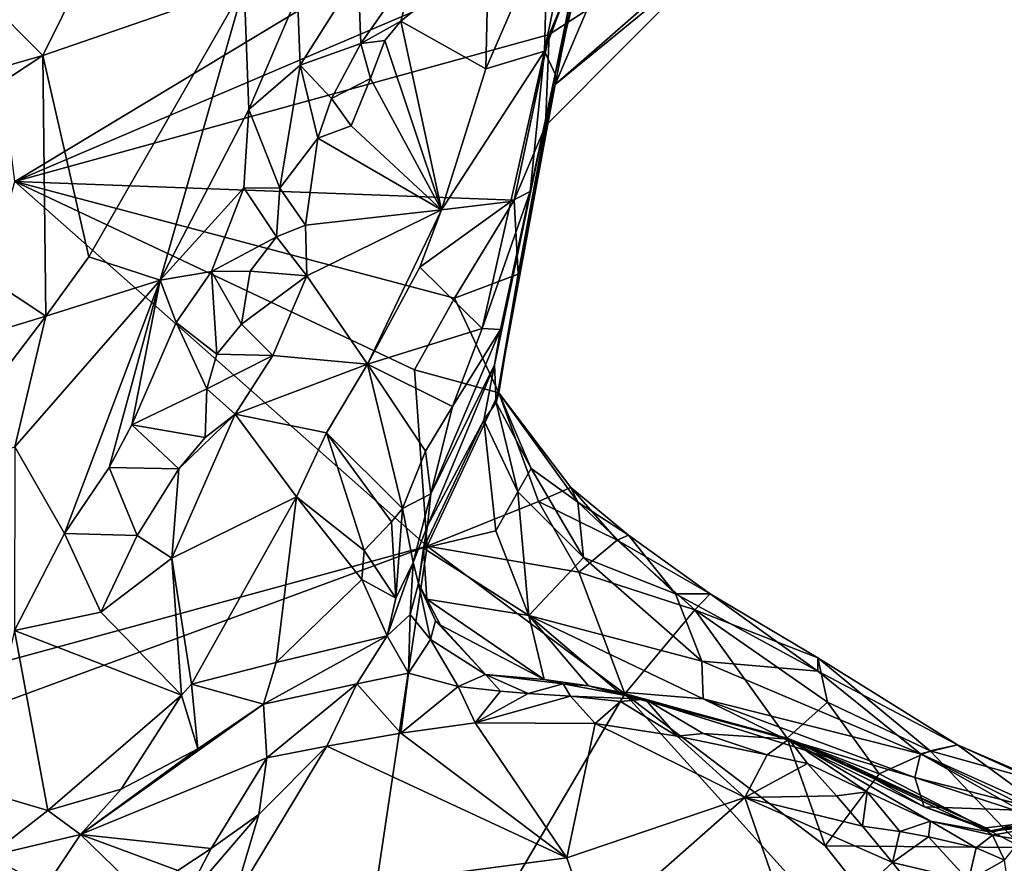
# Model space of a CAD drawing. Units: metres. Extents: x 24.7 to 31.2, y -5.9 to 8.2.
# Drawn here: x 25.7 to 26.4, y -0.1 to 0.4 of the extents above; entities that cross this region are included whole.
import ezdxf

# ---------------------------------------------------------------- set-up
doc = ezdxf.new("R2010")
doc.units = ezdxf.units.M

msp = doc.modelspace()

# ---------------------------------------------------------------- linework, layer by layer
at = {"layer": '1'}
for points in [[(25.67383, 0.33011, -0.20612), (25.57959, 1.09188, -0.20855), (26.10495, 0.59003, -0.20792)], [(25.67383, 0.33011, -0.20612), (26.10495, 0.59003, -0.20792), (26.07761, 0.50236, -0.20424)], [(25.77425, 0.58176, 0.44459), (25.65238, 0.45968, 0.44491), (25.69344, 0.41831, 0.47343)], [(25.77425, 0.58176, 0.44459), (25.69344, 0.41831, 0.47343), (25.83465, 0.46727, 0.49517)], [(26.06341, 0.45048, 0.16055), (26.05273, 0.39811, 0.06276), (26.11886, 0.55332, 0.12231)], [(26.23239, 0.54511, 0.04077), (26.11886, 0.55332, 0.12231), (26.05273, 0.39811, 0.06276)], [(26.22115, 0.5451, -0.06821), (26.04593, 0.36919, -0.02401), (26.04864, 0.43316, -0.20395)], [(26.22115, 0.5451, -0.06821), (26.05273, 0.39811, 0.06276), (26.04593, 0.36919, -0.02401)], [(26.22115, 0.5451, -0.06821), (26.04864, 0.43316, -0.20395), (26.07761, 0.50236, -0.20424)], [(26.22115, 0.5451, -0.06821), (26.23239, 0.54511, 0.04077), (26.05273, 0.39811, 0.06276)], [(26.05284, 0.40537, 0.41199), (26.06341, 0.45048, 0.16055), (26.08128, 0.52036, 0.28632)], [(26.05284, 0.40537, 0.41199), (26.08128, 0.52036, 0.28632), (26.0688, 0.48364, 0.39623)], [(26.00609, 0.49193, 0.44918), (26.00416, 0.40903, 0.46562), (26.04772, 0.50942, 0.44337)], [(26.00416, 0.40903, 0.46562), (26.0452, 0.42151, 0.45305), (26.04772, 0.50942, 0.44337)], [(26.0452, 0.42151, 0.45305), (26.0688, 0.48364, 0.39623), (26.06311, 0.50967, 0.43365)], [(26.04772, 0.50942, 0.44337), (26.0452, 0.42151, 0.45305), (26.06311, 0.50967, 0.43365)], [(26.04864, 0.43316, -0.20395), (25.67383, 0.33011, -0.20612), (26.07761, 0.50236, -0.20424)], [(25.955, 0.48204, 0.44372), (25.94462, 0.44255, 0.44287), (26.00609, 0.49193, 0.44918)], [(26.00609, 0.49193, 0.44918), (25.94462, 0.44255, 0.44287), (26.00416, 0.40903, 0.46562)], [(26.05284, 0.40537, 0.41199), (26.0688, 0.48364, 0.39623), (26.0452, 0.42151, 0.45305)], [(25.91472, 0.47623, 0.4831), (25.91655, 0.42689, 0.45286), (25.955, 0.48204, 0.44372)], [(25.91655, 0.42689, 0.45286), (25.94462, 0.44255, 0.44287), (25.955, 0.48204, 0.44372)], [(25.87203, 0.46038, 0.50201), (25.87386, 0.41164, 0.49621), (25.91472, 0.47623, 0.4831)], [(25.87386, 0.41164, 0.49621), (25.91655, 0.42689, 0.45286), (25.91472, 0.47623, 0.4831)], [(25.69344, 0.41831, 0.47343), (25.72575, 0.27737, 0.51533), (25.83465, 0.46727, 0.49517)], [(25.83465, 0.46727, 0.49517), (25.72575, 0.27737, 0.51533), (25.77569, 0.26093, 0.5176)], [(25.83465, 0.46727, 0.49517), (25.77569, 0.26093, 0.5176), (25.83782, 0.3805, 0.50542)], [(25.83465, 0.46727, 0.49517), (25.83782, 0.3805, 0.50542), (25.87203, 0.46038, 0.50201)], [(25.65238, 0.45968, 0.44491), (25.59801, 0.39108, 0.4453), (25.69344, 0.41831, 0.47343)], [(25.87203, 0.46038, 0.50201), (25.83782, 0.3805, 0.50542), (25.87386, 0.41164, 0.49621)], [(26.05284, 0.40537, 0.41199), (26.05273, 0.39811, 0.06276), (26.06341, 0.45048, 0.16055)], [(25.91655, 0.42689, 0.45286), (25.9333, 0.42889, 0.44286), (25.94462, 0.44255, 0.44287)], [(25.94462, 0.44255, 0.44287), (25.9333, 0.42889, 0.44286), (25.97317, 0.31013, 0.48031)], [(25.94462, 0.44255, 0.44287), (25.97317, 0.31013, 0.48031), (26.00416, 0.40903, 0.46562)], [(26.02398, 0.317, -0.2058), (25.67383, 0.33011, -0.20612), (26.04864, 0.43316, -0.20395)], [(25.91655, 0.42689, 0.45286), (25.92333, 0.40221, 0.44439), (25.9333, 0.42889, 0.44286)], [(25.9333, 0.42889, 0.44286), (25.92333, 0.40221, 0.44439), (25.97317, 0.31013, 0.48031)], [(26.04593, 0.36919, -0.02401), (26.02398, 0.317, -0.2058), (26.04864, 0.43316, -0.20395)], [(25.87386, 0.41164, 0.49621), (25.89595, 0.38817, 0.45592), (25.91655, 0.42689, 0.45286)], [(25.91655, 0.42689, 0.45286), (25.89595, 0.38817, 0.45592), (25.92333, 0.40221, 0.44439)], [(25.97317, 0.31013, 0.48031), (26.02177, 0.31597, 0.45914), (26.0452, 0.42151, 0.45305)], [(26.00416, 0.40903, 0.46562), (25.97317, 0.31013, 0.48031), (26.0452, 0.42151, 0.45305)], [(26.02177, 0.31597, 0.45914), (26.03518, 0.32296, 0.42575), (26.0452, 0.42151, 0.45305)], [(26.0452, 0.42151, 0.45305), (26.03518, 0.32296, 0.42575), (26.05284, 0.40537, 0.41199)], [(25.59801, 0.39108, 0.4453), (25.55592, 0.32785, 0.44376), (25.69344, 0.41831, 0.47343)], [(25.55592, 0.32785, 0.44376), (25.69551, 0.23564, 0.51973), (25.69344, 0.41831, 0.47343)], [(25.69344, 0.41831, 0.47343), (25.69551, 0.23564, 0.51973), (25.72575, 0.27737, 0.51533)], [(25.83782, 0.3805, 0.50542), (25.85973, 0.32546, 0.47025), (25.87386, 0.41164, 0.49621)], [(25.87386, 0.41164, 0.49621), (25.85973, 0.32546, 0.47025), (25.88638, 0.36039, 0.45075)], [(25.87386, 0.41164, 0.49621), (25.88638, 0.36039, 0.45075), (25.89595, 0.38817, 0.45592)], [(25.89595, 0.38817, 0.45592), (25.90975, 0.36902, 0.44653), (25.92333, 0.40221, 0.44439)], [(25.97317, 0.31013, 0.48031), (25.92333, 0.40221, 0.44439), (25.90975, 0.36902, 0.44653)], [(26.01026, 0.20158, 0.34193), (26.01143, 0.1751, 0.09375), (26.05284, 0.40537, 0.41199)], [(26.01026, 0.20158, 0.34193), (26.05284, 0.40537, 0.41199), (26.03518, 0.32296, 0.42575)], [(26.05284, 0.40537, 0.41199), (26.01143, 0.1751, 0.09375), (26.05273, 0.39811, 0.06276)], [(26.01143, 0.1751, 0.09375), (26.02681, 0.26516, -0.05174), (26.05273, 0.39811, 0.06276)], [(26.05273, 0.39811, 0.06276), (26.02681, 0.26516, -0.05174), (26.04593, 0.36919, -0.02401)], [(25.89595, 0.38817, 0.45592), (25.88638, 0.36039, 0.45075), (25.90975, 0.36902, 0.44653)], [(25.77569, 0.26093, 0.5176), (25.83432, 0.32564, 0.50187), (25.83782, 0.3805, 0.50542)], [(25.83782, 0.3805, 0.50542), (25.83432, 0.32564, 0.50187), (25.85973, 0.32546, 0.47025)], [(25.88638, 0.36039, 0.45075), (25.97317, 0.31013, 0.48031), (25.90975, 0.36902, 0.44653)], [(26.04593, 0.36919, -0.02401), (26.02681, 0.26516, -0.05174), (26.02398, 0.317, -0.2058)], [(25.85973, 0.32546, 0.47025), (25.87765, 0.29938, 0.45428), (25.88638, 0.36039, 0.45075)], [(25.88638, 0.36039, 0.45075), (25.87765, 0.29938, 0.45428), (25.97317, 0.31013, 0.48031)], [(25.55592, 0.32785, 0.44376), (25.52932, 0.18515, 0.47691), (25.69551, 0.23564, 0.51973)], [(25.57227, -0.03216, -0.19612), (25.67383, 0.33011, -0.20612), (25.96299, 0.07451, -0.20433)], [(25.96299, 0.07451, -0.20433), (25.67383, 0.33011, -0.20612), (25.9542, 0.1981, -0.20366)], [(25.67383, 0.33011, -0.20612), (25.98213, 0.24822, -0.20433), (25.9542, 0.1981, -0.20366)], [(25.98213, 0.24822, -0.20433), (25.67383, 0.33011, -0.20612), (26.02398, 0.317, -0.2058)], [(25.77569, 0.26093, 0.5176), (25.81162, 0.26707, 0.50261), (25.83432, 0.32564, 0.50187)], [(25.83432, 0.32564, 0.50187), (25.81162, 0.26707, 0.50261), (25.85737, 0.29132, 0.4547)], [(25.83432, 0.32564, 0.50187), (25.85737, 0.29132, 0.4547), (25.85973, 0.32546, 0.47025)], [(25.85973, 0.32546, 0.47025), (25.85737, 0.29132, 0.4547), (25.87765, 0.29938, 0.45428)], [(26.00153, 0.22692, 0.4586), (26.01436, 0.2264, 0.41454), (26.03518, 0.32296, 0.42575)], [(26.02177, 0.31597, 0.45914), (26.00153, 0.22692, 0.4586), (26.03518, 0.32296, 0.42575)], [(26.01436, 0.2264, 0.41454), (26.01026, 0.20158, 0.34193), (26.03518, 0.32296, 0.42575)], [(25.95785, 0.26998, 0.48062), (26.00153, 0.22692, 0.4586), (26.02177, 0.31597, 0.45914)], [(25.97317, 0.31013, 0.48031), (25.95785, 0.26998, 0.48062), (26.02177, 0.31597, 0.45914)], [(25.98213, 0.24822, -0.20433), (26.02398, 0.317, -0.2058), (26.02681, 0.26516, -0.05174)], [(25.87765, 0.29938, 0.45428), (25.8787, 0.26403, 0.45943), (25.97317, 0.31013, 0.48031)], [(25.97317, 0.31013, 0.48031), (25.8787, 0.26403, 0.45943), (25.92116, 0.20201, 0.48581)], [(25.97317, 0.31013, 0.48031), (25.92116, 0.20201, 0.48581), (25.95785, 0.26998, 0.48062)], [(25.87765, 0.29938, 0.45428), (25.85737, 0.29132, 0.4547), (25.8787, 0.26403, 0.45943)], [(25.81162, 0.26707, 0.50261), (25.83894, 0.26731, 0.4649), (25.85737, 0.29132, 0.4547)], [(25.85737, 0.29132, 0.4547), (25.83894, 0.26731, 0.4649), (25.8787, 0.26403, 0.45943)], [(25.72575, 0.27737, 0.51533), (25.69551, 0.23564, 0.51973), (25.77569, 0.26093, 0.5176)], [(25.95785, 0.26998, 0.48062), (25.92116, 0.20201, 0.48581), (26.00153, 0.22692, 0.4586)], [(25.77569, 0.26093, 0.5176), (25.78692, 0.23124, 0.51298), (25.81162, 0.26707, 0.50261)], [(25.78692, 0.23124, 0.51298), (25.8155, 0.2091, 0.47222), (25.81162, 0.26707, 0.50261)], [(25.81162, 0.26707, 0.50261), (25.83287, 0.23004, 0.46139), (25.83894, 0.26731, 0.4649)], [(25.81162, 0.26707, 0.50261), (25.8155, 0.2091, 0.47222), (25.83287, 0.23004, 0.46139)], [(25.83894, 0.26731, 0.4649), (25.83287, 0.23004, 0.46139), (25.8787, 0.26403, 0.45943)], [(25.8787, 0.26403, 0.45943), (25.83287, 0.23004, 0.46139), (25.85475, 0.20802, 0.46669)], [(25.8787, 0.26403, 0.45943), (25.85475, 0.20802, 0.46669), (25.92116, 0.20201, 0.48581)], [(26.01339, 0.18197, -0.07124), (25.98213, 0.24822, -0.20433), (26.02681, 0.26516, -0.05174)], [(26.01339, 0.18197, -0.07124), (26.02681, 0.26516, -0.05174), (26.01143, 0.1751, 0.09375)], [(25.67372, 0.14413, 0.53165), (25.70854, 0.08338, 0.52712), (25.77569, 0.26093, 0.5176)], [(25.69551, 0.23564, 0.51973), (25.67372, 0.14413, 0.53165), (25.77569, 0.26093, 0.5176)], [(25.77569, 0.26093, 0.5176), (25.70854, 0.08338, 0.52712), (25.74004, 0.12946, 0.52203)], [(25.77569, 0.26093, 0.5176), (25.74004, 0.12946, 0.52203), (25.75588, 0.15959, 0.51821)], [(25.77569, 0.26093, 0.5176), (25.75588, 0.15959, 0.51821), (25.78692, 0.23124, 0.51298)], [(25.9542, 0.1981, -0.20366), (25.98213, 0.24822, -0.20433), (26.01339, 0.18197, -0.07124)], [(25.69551, 0.23564, 0.51973), (25.52932, 0.18515, 0.47691), (25.61075, 0.12417, 0.51758)], [(25.61075, 0.12417, 0.51758), (25.67372, 0.14413, 0.53165), (25.69551, 0.23564, 0.51973)], [(25.75588, 0.15959, 0.51821), (25.80845, 0.18461, 0.47106), (25.78692, 0.23124, 0.51298)], [(25.78692, 0.23124, 0.51298), (25.80845, 0.18461, 0.47106), (25.8155, 0.2091, 0.47222)], [(25.83287, 0.23004, 0.46139), (25.8155, 0.2091, 0.47222), (25.85475, 0.20802, 0.46669)], [(25.92116, 0.20201, 0.48581), (25.98066, 0.17223, 0.45427), (26.00153, 0.22692, 0.4586)], [(26.01436, 0.2264, 0.41454), (25.96567, 0.11115, 0.42547), (26.01026, 0.20158, 0.34193)], [(25.96567, 0.11115, 0.42547), (26.01436, 0.2264, 0.41454), (25.98066, 0.17223, 0.45427)], [(26.00153, 0.22692, 0.4586), (25.98066, 0.17223, 0.45427), (26.01436, 0.2264, 0.41454)], [(25.8155, 0.2091, 0.47222), (25.80845, 0.18461, 0.47106), (25.85475, 0.20802, 0.46669)], [(25.85475, 0.20802, 0.46669), (25.80845, 0.18461, 0.47106), (25.82836, 0.16688, 0.47023)], [(25.85475, 0.20802, 0.46669), (25.82836, 0.16688, 0.47023), (25.92116, 0.20201, 0.48581)], [(25.82836, 0.16688, 0.47023), (25.89244, 0.15392, 0.48721), (25.92116, 0.20201, 0.48581)], [(25.89244, 0.15392, 0.48721), (25.94566, 0.10074, 0.46027), (25.92116, 0.20201, 0.48581)], [(25.92116, 0.20201, 0.48581), (25.94566, 0.10074, 0.46027), (25.96193, 0.14103, 0.45781)], [(25.92116, 0.20201, 0.48581), (25.96193, 0.14103, 0.45781), (25.98066, 0.17223, 0.45427)], [(25.96567, 0.11115, 0.42547), (25.96317, 0.08862, 0.32288), (26.01026, 0.20158, 0.34193)], [(26.01026, 0.20158, 0.34193), (25.96317, 0.08862, 0.32288), (26.00277, 0.16279, 0.14353)], [(26.01026, 0.20158, 0.34193), (26.00277, 0.16279, 0.14353), (26.01143, 0.1751, 0.09375)], [(25.96299, 0.07451, -0.20433), (25.9542, 0.1981, -0.20366), (26.01339, 0.18197, -0.07124)], [(25.80845, 0.18461, 0.47106), (25.75588, 0.15959, 0.51821), (25.80733, 0.15057, 0.47208)], [(25.80845, 0.18461, 0.47106), (25.80733, 0.15057, 0.47208), (25.82836, 0.16688, 0.47023)], [(26.01339, 0.18197, -0.07124), (26.04108, 0.10568, -0.12237), (25.96299, 0.07451, -0.20433)], [(26.03589, 0.12892, 0.0407), (26.01339, 0.18197, -0.07124), (26.01143, 0.1751, 0.09375)], [(26.06863, 0.1052, -0.00969), (26.01339, 0.18197, -0.07124), (26.03589, 0.12892, 0.0407)], [(26.06375, 0.11565, -0.07205), (26.01339, 0.18197, -0.07124), (26.06863, 0.1052, -0.00969)], [(26.04108, 0.10568, -0.12237), (26.01339, 0.18197, -0.07124), (26.06375, 0.11565, -0.07205)], [(26.02666, 0.1125, 0.11749), (26.01143, 0.1751, 0.09375), (26.00277, 0.16279, 0.14353)], [(26.03589, 0.12892, 0.0407), (26.01143, 0.1751, 0.09375), (26.02666, 0.1125, 0.11749)], [(25.78889, 0.12863, 0.47939), (25.78392, 0.06611, 0.49035), (25.82836, 0.16688, 0.47023)], [(25.82836, 0.16688, 0.47023), (25.78392, 0.06611, 0.49035), (25.8714, 0.10908, 0.48954)], [(25.80733, 0.15057, 0.47208), (25.78889, 0.12863, 0.47939), (25.82836, 0.16688, 0.47023)], [(25.82836, 0.16688, 0.47023), (25.8714, 0.10908, 0.48954), (25.89244, 0.15392, 0.48721)], [(25.96193, 0.14103, 0.45781), (25.96567, 0.11115, 0.42547), (25.98066, 0.17223, 0.45427)], [(25.75588, 0.15959, 0.51821), (25.74004, 0.12946, 0.52203), (25.78889, 0.12863, 0.47939)], [(25.80733, 0.15057, 0.47208), (25.75588, 0.15959, 0.51821), (25.78889, 0.12863, 0.47939)], [(25.96317, 0.08862, 0.32288), (25.96036, 0.07301, 0.26964), (26.00277, 0.16279, 0.14353)], [(26.00277, 0.16279, 0.14353), (25.96036, 0.07301, 0.26964), (26.0112, 0.08523, 0.18971)], [(26.00277, 0.16279, 0.14353), (26.0112, 0.08523, 0.18971), (26.02666, 0.1125, 0.11749)], [(25.8714, 0.10908, 0.48954), (25.91875, 0.0713, 0.47103), (25.89244, 0.15392, 0.48721)], [(25.89244, 0.15392, 0.48721), (25.91875, 0.0713, 0.47103), (25.9381, 0.09141, 0.46361)], [(25.89244, 0.15392, 0.48721), (25.9381, 0.09141, 0.46361), (25.94566, 0.10074, 0.46027)], [(25.67372, 0.14413, 0.53165), (25.67353, 0.01523, 0.53011), (25.70854, 0.08338, 0.52712)], [(25.96193, 0.14103, 0.45781), (25.94566, 0.10074, 0.46027), (25.96567, 0.11115, 0.42547)], [(25.74004, 0.12946, 0.52203), (25.70854, 0.08338, 0.52712), (25.75967, 0.08189, 0.4984)], [(25.74004, 0.12946, 0.52203), (25.75967, 0.08189, 0.4984), (25.78889, 0.12863, 0.47939)], [(25.78889, 0.12863, 0.47939), (25.75967, 0.08189, 0.4984), (25.78392, 0.06611, 0.49035)], [(26.02666, 0.1125, 0.11749), (26.07256, 0.06651, 0.08448), (26.03589, 0.12892, 0.0407)], [(26.03589, 0.12892, 0.0407), (26.07256, 0.06651, 0.08448), (26.06863, 0.1052, -0.00969)], [(25.94566, 0.10074, 0.46027), (25.95323, 0.06293, 0.41715), (25.96567, 0.11115, 0.42547)], [(25.96317, 0.08862, 0.32288), (25.96567, 0.11115, 0.42547), (25.95323, 0.06293, 0.41715)], [(26.02666, 0.1125, 0.11749), (26.0112, 0.08523, 0.18971), (26.03439, 0.02572, 0.24598)], [(26.07256, 0.06651, 0.08448), (26.02666, 0.1125, 0.11749), (26.03439, 0.02572, 0.24598)], [(26.06375, 0.11565, -0.07205), (26.09626, 0.0787, -0.10553), (26.04108, 0.10568, -0.12237)], [(26.09626, 0.0787, -0.10553), (26.06375, 0.11565, -0.07205), (26.10418, 0.08204, -0.05196)], [(26.06863, 0.1052, -0.00969), (26.10418, 0.08204, -0.05196), (26.06375, 0.11565, -0.07205)], [(25.78392, 0.06611, 0.49035), (25.79776, -0.02245, 0.50489), (25.8714, 0.10908, 0.48954)], [(25.79776, -0.02245, 0.50489), (25.85709, -0.00721, 0.48771), (25.8714, 0.10908, 0.48954)], [(25.8714, 0.10908, 0.48954), (25.85709, -0.00721, 0.48771), (25.9171, 0.05105, 0.46902)], [(25.8714, 0.10908, 0.48954), (25.9171, 0.05105, 0.46902), (25.91875, 0.0713, 0.47103)], [(26.06949, 0.05625, -0.15719), (25.96299, 0.07451, -0.20433), (26.04108, 0.10568, -0.12237)], [(26.06949, 0.05625, -0.15719), (26.04108, 0.10568, -0.12237), (26.09626, 0.0787, -0.10553)], [(26.06863, 0.1052, -0.00969), (26.13716, 0.0411, 0.00933), (26.10418, 0.08204, -0.05196)], [(26.06863, 0.1052, -0.00969), (26.07256, 0.06651, 0.08448), (26.13716, 0.0411, 0.00933)], [(25.9381, 0.09141, 0.46361), (25.94111, 0.03803, 0.44085), (25.94566, 0.10074, 0.46027)], [(25.94566, 0.10074, 0.46027), (25.94111, 0.03803, 0.44085), (25.95323, 0.06293, 0.41715)], [(25.9381, 0.09141, 0.46361), (25.91875, 0.0713, 0.47103), (25.94111, 0.03803, 0.44085)], [(25.70854, 0.08338, 0.52712), (25.67353, 0.01523, 0.53011), (25.7341, 0.02808, 0.51555)], [(25.70854, 0.08338, 0.52712), (25.7341, 0.02808, 0.51555), (25.75967, 0.08189, 0.4984)], [(25.95684, 0.04835, 0.37417), (25.96317, 0.08862, 0.32288), (25.95323, 0.06293, 0.41715)], [(25.95684, 0.04835, 0.37417), (25.96036, 0.07301, 0.26964), (25.96317, 0.08862, 0.32288)], [(26.03439, 0.02572, 0.24598), (26.0112, 0.08523, 0.18971), (25.96036, 0.07301, 0.26964)], [(25.7341, 0.02808, 0.51555), (25.78392, 0.06611, 0.49035), (25.75967, 0.08189, 0.4984)], [(26.06949, 0.05625, -0.15719), (26.09626, 0.0787, -0.10553), (26.15065, 0.02985, -0.14032)], [(26.10418, 0.08204, -0.05196), (26.16153, 0.04097, -0.08148), (26.09626, 0.0787, -0.10553)], [(26.16153, 0.04097, -0.08148), (26.15065, 0.02985, -0.14032), (26.09626, 0.0787, -0.10553)], [(26.16153, 0.04097, -0.08148), (26.10418, 0.08204, -0.05196), (26.13716, 0.0411, 0.00933)], [(25.57822, -0.06721, -0.19596), (25.57227, -0.03216, -0.19612), (25.96299, 0.07451, -0.20433)], [(25.57822, -0.06721, -0.19596), (25.96299, 0.07451, -0.20433), (25.89469, -0.38101, -0.19768)], [(25.89469, -0.38101, -0.19768), (25.96299, 0.07451, -0.20433), (26.10173, -0.029, -0.20632)], [(25.91875, 0.0713, 0.47103), (25.9171, 0.05105, 0.46902), (25.94111, 0.03803, 0.44085)], [(25.95684, 0.04835, 0.37417), (25.96279, 0.0372, 0.31349), (25.96036, 0.07301, 0.26964)], [(25.96279, 0.0372, 0.31349), (26.03439, 0.02572, 0.24598), (25.96036, 0.07301, 0.26964)], [(25.96299, 0.07451, -0.20433), (26.06949, 0.05625, -0.15719), (26.10173, -0.029, -0.20632)], [(25.78392, 0.06611, 0.49035), (25.7341, 0.02808, 0.51555), (25.79059, -0.03014, 0.50559)], [(25.78392, 0.06611, 0.49035), (25.79059, -0.03014, 0.50559), (25.79776, -0.02245, 0.50489)], [(25.94111, 0.03803, 0.44085), (25.93492, 0.01144, 0.43091), (25.95323, 0.06293, 0.41715)], [(25.93492, 0.01144, 0.43091), (25.95117, 0.02657, 0.41166), (25.95323, 0.06293, 0.41715)], [(25.95323, 0.06293, 0.41715), (25.95117, 0.02657, 0.41166), (25.95684, 0.04835, 0.37417)], [(26.07256, 0.06651, 0.08448), (26.03439, 0.02572, 0.24598), (26.15577, -0.00631, 0.09785)], [(26.13716, 0.0411, 0.00933), (26.07256, 0.06651, 0.08448), (26.15577, -0.00631, 0.09785)], [(26.15065, 0.02985, -0.14032), (26.10173, -0.029, -0.20632), (26.06949, 0.05625, -0.15719)], [(25.9171, 0.05105, 0.46902), (25.85709, -0.00721, 0.48771), (25.93492, 0.01144, 0.43091)], [(25.9171, 0.05105, 0.46902), (25.93492, 0.01144, 0.43091), (25.94111, 0.03803, 0.44085)], [(25.96525, 0.00907, 0.39528), (25.95684, 0.04835, 0.37417), (25.95117, 0.02657, 0.41166)], [(25.95684, 0.04835, 0.37417), (25.96525, 0.00907, 0.39528), (25.96895, 0.02217, 0.36277)], [(25.96279, 0.0372, 0.31349), (25.95684, 0.04835, 0.37417), (25.97241, 0.01908, 0.33)], [(25.95684, 0.04835, 0.37417), (25.96895, 0.02217, 0.36277), (25.97241, 0.01908, 0.33)], [(25.96279, 0.0372, 0.31349), (25.97241, 0.01908, 0.33), (26.04518, -0.019, 0.34856)], [(26.03439, 0.02572, 0.24598), (25.96279, 0.0372, 0.31349), (26.04518, -0.019, 0.34856)], [(26.13716, 0.0411, 0.00933), (26.15577, -0.00631, 0.09785), (26.23704, -0.01318, -0.03669)], [(26.16153, 0.04097, -0.08148), (26.13716, 0.0411, 0.00933), (26.23704, -0.01318, -0.03669)], [(26.23702, -0.0038, -0.10549), (26.15065, 0.02985, -0.14032), (26.16153, 0.04097, -0.08148)], [(26.23702, -0.0038, -0.10549), (26.16153, 0.04097, -0.08148), (26.23704, -0.01318, -0.03669)], [(25.7341, 0.02808, 0.51555), (25.67353, 0.01523, 0.53011), (25.79059, -0.03014, 0.50559)], [(26.15065, 0.02985, -0.14032), (26.21548, -0.0601, -0.20572), (26.10173, -0.029, -0.20632)], [(26.24379, -0.03487, -0.16456), (26.15065, 0.02985, -0.14032), (26.23702, -0.0038, -0.10549)], [(26.21548, -0.0601, -0.20572), (26.15065, 0.02985, -0.14032), (26.24379, -0.03487, -0.16456)], [(25.93492, 0.01144, 0.43091), (25.94982, -0.01467, 0.40936), (25.95117, 0.02657, 0.41166)], [(25.94982, -0.01467, 0.40936), (25.96525, 0.00907, 0.39528), (25.95117, 0.02657, 0.41166)], [(25.96895, 0.02217, 0.36277), (25.96525, 0.00907, 0.39528), (26.00387, -0.01553, 0.3866)], [(25.97241, 0.01908, 0.33), (25.96895, 0.02217, 0.36277), (26.00387, -0.01553, 0.3866)], [(26.03439, 0.02572, 0.24598), (26.07618, -0.02349, 0.30001), (26.09731, -0.02765, 0.26634)], [(26.04518, -0.019, 0.34856), (26.07618, -0.02349, 0.30001), (26.03439, 0.02572, 0.24598)], [(26.03439, 0.02572, 0.24598), (26.09731, -0.02765, 0.26634), (26.15668, -0.0327, 0.19321)], [(26.15668, -0.0327, 0.19321), (26.15577, -0.00631, 0.09785), (26.03439, 0.02572, 0.24598)], [(25.67353, 0.01523, 0.53011), (25.64789, -0.0963, 0.51192), (25.69696, -0.11095, 0.51295)], [(25.67353, 0.01523, 0.53011), (25.69696, -0.11095, 0.51295), (25.79059, -0.03014, 0.50559)], [(25.97241, 0.01908, 0.33), (26.00387, -0.01553, 0.3866), (26.04518, -0.019, 0.34856)], [(25.85709, -0.00721, 0.48771), (25.84818, -0.03646, 0.4794), (25.93492, 0.01144, 0.43091)], [(25.84818, -0.03646, 0.4794), (25.91367, -0.02202, 0.4188), (25.93492, 0.01144, 0.43091)], [(25.94982, -0.01467, 0.40936), (25.93492, 0.01144, 0.43091), (25.91367, -0.02202, 0.4188)], [(25.98483, -0.02394, 0.40635), (25.96525, 0.00907, 0.39528), (25.94982, -0.01467, 0.40936)], [(25.96525, 0.00907, 0.39528), (25.98483, -0.02394, 0.40635), (26.00387, -0.01553, 0.3866)], [(26.30914, -0.07128, 0.04053), (26.23704, -0.01318, -0.03669), (26.15577, -0.00631, 0.09785)], [(26.15577, -0.00631, 0.09785), (26.15668, -0.0327, 0.19321), (26.30914, -0.07128, 0.04053)], [(26.33491, -0.06498, -0.08577), (26.31581, -0.06896, -0.15393), (26.23702, -0.0038, -0.10549)], [(26.23702, -0.0038, -0.10549), (26.23704, -0.01318, -0.03669), (26.33491, -0.06498, -0.08577)], [(26.23702, -0.0038, -0.10549), (26.31581, -0.06896, -0.15393), (26.24379, -0.03487, -0.16456)], [(25.79776, -0.02245, 0.50489), (25.84818, -0.03646, 0.4794), (25.85709, -0.00721, 0.48771)], [(26.23704, -0.01318, -0.03669), (26.30914, -0.07128, 0.04053), (26.33491, -0.06498, -0.08577)], [(25.91367, -0.02202, 0.4188), (25.94444, -0.05665, 0.40571), (25.94982, -0.01467, 0.40936)], [(25.94982, -0.01467, 0.40936), (25.94444, -0.05665, 0.40571), (25.98483, -0.02394, 0.40635)], [(26.00387, -0.01553, 0.3866), (25.98483, -0.02394, 0.40635), (26.01435, -0.02715, 0.40863)], [(26.00387, -0.01553, 0.3866), (26.01435, -0.02715, 0.40863), (26.03389, -0.02882, 0.4125)], [(26.05838, -0.02199, 0.3915), (26.00387, -0.01553, 0.3866), (26.03389, -0.02882, 0.4125)], [(26.05838, -0.02199, 0.3915), (26.04518, -0.019, 0.34856), (26.00387, -0.01553, 0.3866)], [(26.07618, -0.02349, 0.30001), (26.04518, -0.019, 0.34856), (26.05838, -0.02199, 0.3915)], [(25.79059, -0.03014, 0.50559), (25.80221, -0.06771, 0.4902), (25.79776, -0.02245, 0.50489)], [(25.79776, -0.02245, 0.50489), (25.80221, -0.06771, 0.4902), (25.84818, -0.03646, 0.4794)], [(25.84818, -0.03646, 0.4794), (25.85046, -0.07409, 0.42512), (25.91367, -0.02202, 0.4188)], [(25.85046, -0.07409, 0.42512), (25.89259, -0.06571, 0.40164), (25.91367, -0.02202, 0.4188)], [(25.91367, -0.02202, 0.4188), (25.89259, -0.06571, 0.40164), (25.94444, -0.05665, 0.40571)], [(25.98483, -0.02394, 0.40635), (25.94444, -0.05665, 0.40571), (25.99679, -0.0494, 0.41355)], [(25.98483, -0.02394, 0.40635), (25.99679, -0.0494, 0.41355), (26.01435, -0.02715, 0.40863)], [(26.01435, -0.02715, 0.40863), (25.99679, -0.0494, 0.41355), (26.03389, -0.02882, 0.4125)], [(26.05838, -0.02199, 0.3915), (26.03389, -0.02882, 0.4125), (26.06358, -0.03078, 0.42026)], [(26.07618, -0.02349, 0.30001), (26.05838, -0.02199, 0.3915), (26.11593, -0.03283, 0.4134)], [(26.11593, -0.03283, 0.4134), (26.05838, -0.02199, 0.3915), (26.06358, -0.03078, 0.42026)], [(26.07618, -0.02349, 0.30001), (26.11593, -0.03283, 0.4134), (26.21662, -0.0609, 0.4317)], [(26.07618, -0.02349, 0.30001), (26.21662, -0.0609, 0.4317), (26.09731, -0.02765, 0.26634)], [(25.69696, -0.11095, 0.51295), (25.74838, -0.09601, 0.50151), (25.79059, -0.03014, 0.50559)], [(25.79059, -0.03014, 0.50559), (25.74838, -0.09601, 0.50151), (25.80221, -0.06771, 0.4902)], [(25.89469, -0.38101, -0.19768), (26.10173, -0.029, -0.20632), (26.56768, -0.54475, -0.20346)], [(26.03389, -0.02882, 0.4125), (25.99679, -0.0494, 0.41355), (26.06358, -0.03078, 0.42026)], [(25.99679, -0.0494, 0.41355), (26.08084, -0.04999, 0.43511), (26.06358, -0.03078, 0.42026)], [(26.11593, -0.03283, 0.4134), (26.06358, -0.03078, 0.42026), (26.09854, -0.03444, 0.42483)], [(26.06358, -0.03078, 0.42026), (26.08084, -0.04999, 0.43511), (26.09854, -0.03444, 0.42483)], [(26.09854, -0.03444, 0.42483), (26.08084, -0.04999, 0.43511), (26.13831, -0.05883, 0.44652)], [(26.2134, -0.06041, 0.24371), (26.09731, -0.02765, 0.26634), (26.25634, -0.07756, 0.28426)], [(26.09731, -0.02765, 0.26634), (26.21662, -0.0609, 0.4317), (26.25634, -0.07756, 0.28426)], [(26.2134, -0.06041, 0.24371), (26.15668, -0.0327, 0.19321), (26.09731, -0.02765, 0.26634)], [(26.09854, -0.03444, 0.42483), (26.13831, -0.05883, 0.44652), (26.11593, -0.03283, 0.4134)], [(26.56768, -0.54475, -0.20346), (26.10173, -0.029, -0.20632), (26.24217, -0.13577, -0.20406)], [(26.10173, -0.029, -0.20632), (26.21548, -0.0601, -0.20572), (26.24217, -0.13577, -0.20406)], [(26.11593, -0.03283, 0.4134), (26.13831, -0.05883, 0.44652), (26.1565, -0.05694, 0.44788)], [(26.11593, -0.03283, 0.4134), (26.1565, -0.05694, 0.44788), (26.21662, -0.0609, 0.4317)], [(26.15668, -0.0327, 0.19321), (26.2134, -0.06041, 0.24371), (26.30505, -0.08786, 0.18026)], [(26.30505, -0.08786, 0.18026), (26.30914, -0.07128, 0.04053), (26.15668, -0.0327, 0.19321)], [(25.80221, -0.06771, 0.4902), (25.71981, -0.1278, 0.49085), (25.84818, -0.03646, 0.4794)], [(25.84818, -0.03646, 0.4794), (25.71981, -0.1278, 0.49085), (25.85046, -0.07409, 0.42512)], [(26.21548, -0.0601, -0.20572), (26.24379, -0.03487, -0.16456), (26.28016, -0.08523, -0.18842)], [(26.28016, -0.08523, -0.18842), (26.24379, -0.03487, -0.16456), (26.31581, -0.06896, -0.15393)], [(25.94444, -0.05665, 0.40571), (26.06089, -0.14398, 0.42029), (25.99679, -0.0494, 0.41355)], [(25.99679, -0.0494, 0.41355), (26.06089, -0.14398, 0.42029), (26.08084, -0.04999, 0.43511)], [(26.08084, -0.04999, 0.43511), (26.06089, -0.14398, 0.42029), (26.18583, -0.10184, 0.46495)], [(26.13831, -0.05883, 0.44652), (26.08084, -0.04999, 0.43511), (26.18583, -0.10184, 0.46495)], [(25.89259, -0.06571, 0.40164), (26.06089, -0.14398, 0.42029), (25.94444, -0.05665, 0.40571)], [(26.20158, -0.07189, 0.46425), (26.1565, -0.05694, 0.44788), (26.13831, -0.05883, 0.44652)], [(26.13831, -0.05883, 0.44652), (26.18583, -0.10184, 0.46495), (26.20158, -0.07189, 0.46425)], [(26.21662, -0.0609, 0.4317), (26.1565, -0.05694, 0.44788), (26.20158, -0.07189, 0.46425)], [(26.21662, -0.0609, 0.4317), (26.20158, -0.07189, 0.46425), (26.22988, -0.07785, 0.47053)], [(26.2134, -0.06041, 0.24371), (26.25634, -0.07756, 0.28426), (26.3117, -0.10827, 0.27629)], [(26.3117, -0.10827, 0.27629), (26.30505, -0.08786, 0.18026), (26.2134, -0.06041, 0.24371)], [(26.28016, -0.08523, -0.18842), (26.24217, -0.13577, -0.20406), (26.21548, -0.0601, -0.20572)], [(26.25634, -0.07756, 0.28426), (26.21662, -0.0609, 0.4317), (26.35477, -0.12304, 0.31493)], [(26.35477, -0.12304, 0.31493), (26.21662, -0.0609, 0.4317), (26.35613, -0.12551, 0.39128)], [(26.21662, -0.0609, 0.4317), (26.31608, -0.11845, 0.47777), (26.35613, -0.12551, 0.39128)], [(26.21662, -0.0609, 0.4317), (26.22988, -0.07785, 0.47053), (26.27163, -0.09773, 0.47947)], [(26.21662, -0.0609, 0.4317), (26.27163, -0.09773, 0.47947), (26.31608, -0.11845, 0.47777)], [(25.78658, -0.30073, -0.19694), (25.64413, -0.17938, -0.19724), (25.57822, -0.06721, -0.19596)], [(25.78658, -0.30073, -0.19694), (25.57822, -0.06721, -0.19596), (25.89469, -0.38101, -0.19768)], [(25.74838, -0.09601, 0.50151), (25.71981, -0.1278, 0.49085), (25.80221, -0.06771, 0.4902)], [(25.84498, -0.11363, 0.38188), (25.82661, -0.17504, 0.35807), (25.89259, -0.06571, 0.40164)], [(25.89259, -0.06571, 0.40164), (25.82661, -0.17504, 0.35807), (26.06089, -0.14398, 0.42029)], [(25.85046, -0.07409, 0.42512), (25.84498, -0.11363, 0.38188), (25.89259, -0.06571, 0.40164)], [(26.31581, -0.06896, -0.15393), (26.38033, -0.13679, -0.20591), (26.28016, -0.08523, -0.18842)], [(26.33491, -0.06498, -0.08577), (26.30914, -0.07128, 0.04053), (26.39927, -0.11184, -0.01329)], [(26.31581, -0.06896, -0.15393), (26.33491, -0.06498, -0.08577), (26.39036, -0.08998, -0.14839)], [(26.38033, -0.13679, -0.20591), (26.31581, -0.06896, -0.15393), (26.39036, -0.08998, -0.14839)], [(26.33491, -0.06498, -0.08577), (26.41543, -0.09953, -0.08746), (26.39036, -0.08998, -0.14839)], [(26.39927, -0.11184, -0.01329), (26.41543, -0.09953, -0.08746), (26.33491, -0.06498, -0.08577)], [(25.71981, -0.1278, 0.49085), (25.81153, -0.13757, 0.37047), (25.85046, -0.07409, 0.42512)], [(25.85046, -0.07409, 0.42512), (25.81153, -0.13757, 0.37047), (25.84498, -0.11363, 0.38188)], [(26.20158, -0.07189, 0.46425), (26.18583, -0.10184, 0.46495), (26.22988, -0.07785, 0.47053)], [(26.30505, -0.08786, 0.18026), (26.38401, -0.11382, 0.13906), (26.30914, -0.07128, 0.04053)], [(26.3905, -0.11216, 0.03505), (26.30914, -0.07128, 0.04053), (26.38401, -0.11382, 0.13906)], [(26.3905, -0.11216, 0.03505), (26.39927, -0.11184, -0.01329), (26.30914, -0.07128, 0.04053)], [(26.22988, -0.07785, 0.47053), (26.18583, -0.10184, 0.46495), (26.25009, -0.1007, 0.48729)], [(26.22988, -0.07785, 0.47053), (26.25009, -0.1007, 0.48729), (26.27163, -0.09773, 0.47947)], [(26.3117, -0.10827, 0.27629), (26.25634, -0.07756, 0.28426), (26.35477, -0.12304, 0.31493)], [(26.38033, -0.13679, -0.20591), (26.24217, -0.13577, -0.20406), (26.28016, -0.08523, -0.18842)], [(26.39766, -0.11147, 0.18782), (26.30505, -0.08786, 0.18026), (26.3117, -0.10827, 0.27629)], [(26.38401, -0.11382, 0.13906), (26.30505, -0.08786, 0.18026), (26.39766, -0.11147, 0.18782)], [(25.64789, -0.0963, 0.51192), (25.65544, -0.14293, 0.49661), (25.69696, -0.11095, 0.51295)], [(25.69696, -0.11095, 0.51295), (25.71981, -0.1278, 0.49085), (25.74838, -0.09601, 0.50151)], [(26.06089, -0.14398, 0.42029), (26.07892, -0.19591, 0.41484), (26.18583, -0.10184, 0.46495)], [(26.18583, -0.10184, 0.46495), (26.07892, -0.19591, 0.41484), (26.2231, -0.20892, 0.45807)], [(26.18583, -0.10184, 0.46495), (26.26845, -0.12184, 0.49623), (26.25009, -0.1007, 0.48729)], [(26.26845, -0.12184, 0.49623), (26.18583, -0.10184, 0.46495), (26.28929, -0.14725, 0.50131)], [(26.18583, -0.10184, 0.46495), (26.2231, -0.20892, 0.45807), (26.28929, -0.14725, 0.50131)], [(26.25009, -0.1007, 0.48729), (26.26845, -0.12184, 0.49623), (26.27163, -0.09773, 0.47947)], [(26.27163, -0.09773, 0.47947), (26.26845, -0.12184, 0.49623), (26.29449, -0.12551, 0.49994)], [(26.27163, -0.09773, 0.47947), (26.29449, -0.12551, 0.49994), (26.31608, -0.11845, 0.47777)], [(26.3117, -0.10827, 0.27629), (26.35477, -0.12304, 0.31493), (26.35989, -0.1258, 0.26148)], [(26.3117, -0.10827, 0.27629), (26.35989, -0.1258, 0.26148), (26.39766, -0.11147, 0.18782)], [(25.65544, -0.14293, 0.49661), (25.71981, -0.1278, 0.49085), (25.69696, -0.11095, 0.51295)], [(25.81153, -0.13757, 0.37047), (25.79121, -0.17637, 0.35031), (25.84498, -0.11363, 0.38188)], [(25.84498, -0.11363, 0.38188), (25.79121, -0.17637, 0.35031), (25.82661, -0.17504, 0.35807)], [(26.39766, -0.11147, 0.18782), (26.35989, -0.1258, 0.26148), (26.38868, -0.11908, 0.26213)], [(26.26845, -0.12184, 0.49623), (26.28929, -0.14725, 0.50131), (26.29449, -0.12551, 0.49994)], [(26.31608, -0.11845, 0.47777), (26.29449, -0.12551, 0.49994), (26.31457, -0.12943, 0.49955)], [(26.31608, -0.11845, 0.47777), (26.31457, -0.12943, 0.49955), (26.34808, -0.13699, 0.49823)], [(26.35613, -0.12551, 0.39128), (26.31608, -0.11845, 0.47777), (26.35966, -0.12826, 0.47278)], [(26.31608, -0.11845, 0.47777), (26.34808, -0.13699, 0.49823), (26.35966, -0.12826, 0.47278)], [(26.35477, -0.12304, 0.31493), (26.35613, -0.12551, 0.39128), (26.38868, -0.11908, 0.26213)], [(26.35989, -0.1258, 0.26148), (26.35477, -0.12304, 0.31493), (26.38868, -0.11908, 0.26213)], [(26.35613, -0.12551, 0.39128), (26.39854, -0.1201, 0.39283), (26.38868, -0.11908, 0.26213)], [(26.39854, -0.1201, 0.39283), (26.35613, -0.12551, 0.39128), (26.39674, -0.12131, 0.43503)], [(26.35613, -0.12551, 0.39128), (26.35966, -0.12826, 0.47278), (26.39674, -0.12131, 0.43503)], [(26.35966, -0.12826, 0.47278), (26.37952, -0.13154, 0.47418), (26.39674, -0.12131, 0.43503)], [(25.65544, -0.14293, 0.49661), (25.69557, -0.16419, 0.45515), (25.71981, -0.1278, 0.49085)], [(25.69557, -0.16419, 0.45515), (25.75844, -0.16503, 0.36809), (25.71981, -0.1278, 0.49085)], [(25.71981, -0.1278, 0.49085), (25.75844, -0.16503, 0.36809), (25.78807, -0.15301, 0.36692)], [(25.71981, -0.1278, 0.49085), (25.78807, -0.15301, 0.36692), (25.81153, -0.13757, 0.37047)], [(26.31457, -0.12943, 0.49955), (26.29449, -0.12551, 0.49994), (26.28929, -0.14725, 0.50131)], [(26.28929, -0.14725, 0.50131), (26.34262, -0.15994, 0.51056), (26.31457, -0.12943, 0.49955)], [(26.31457, -0.12943, 0.49955), (26.34262, -0.15994, 0.51056), (26.34808, -0.13699, 0.49823)], [(26.35966, -0.12826, 0.47278), (26.34808, -0.13699, 0.49823), (26.36801, -0.14572, 0.49941)], [(26.35966, -0.12826, 0.47278), (26.36801, -0.14572, 0.49941), (26.37952, -0.13154, 0.47418)], [(25.78807, -0.15301, 0.36692), (25.79121, -0.17637, 0.35031), (25.81153, -0.13757, 0.37047)], [(26.56768, -0.54475, -0.20346), (26.24217, -0.13577, -0.20406), (26.38033, -0.13679, -0.20591)], [(26.34808, -0.13699, 0.49823), (26.34262, -0.15994, 0.51056), (26.36801, -0.14572, 0.49941)], [(25.65544, -0.14293, 0.49661), (25.64795, -0.17881, 0.46293), (25.69557, -0.16419, 0.45515)], [(26.06089, -0.14398, 0.42029), (25.82661, -0.17504, 0.35807), (26.07892, -0.19591, 0.41484)], [(26.28929, -0.14725, 0.50131), (26.2231, -0.20892, 0.45807), (26.34051, -0.21202, 0.5031)], [(26.28929, -0.14725, 0.50131), (26.34051, -0.21202, 0.5031), (26.34262, -0.15994, 0.51056)], [(26.34262, -0.15994, 0.51056), (26.37319, -0.18089, 0.50947), (26.36801, -0.14572, 0.49941)]]:
    msp.add_3dface(points, dxfattribs=at)

doc.saveas('drawing.dxf')
